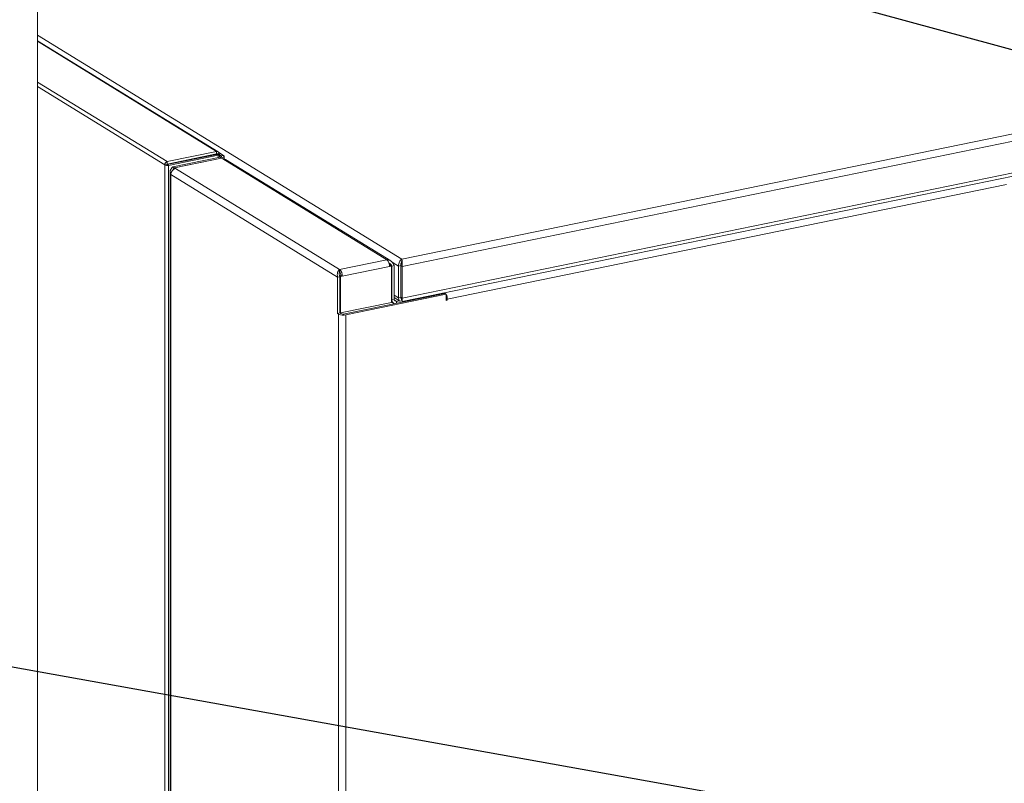
# Model space of a CAD drawing. Extents: x -125.3 to -107.2, y -65.1 to -57.
# Drawn here: x -123.4 to -122.9, y -59.7 to -59.3 of the extents above; entities that cross this region are included whole.
import ezdxf
from ezdxf import colors
from ezdxf.entities.mleader import LeaderData, LeaderLine
from ezdxf.math import Vec2, Vec3

# ---------------------------------------------------------------- set-up
doc = ezdxf.new("R2010")
doc.units = 0
doc.header["$MEASUREMENT"] = 0
doc.layers.get('0').update_dxf_attribs({"linetype": 'CONTINUOUS'})
doc.layers.add('Lines', color=7, linetype='CONTINUOUS')

# ---------------------------------------------------------------- blocks, each defined once
blk = doc.blocks.new('A$C2E707DA3')
at = {"color": 7, "linetype": 'Continuous', "lineweight": 15}
for p, q in [((0.3652607112317838, 1.770963762598996), (0.3652607112317838, 3.115968301389159)), ((1.040148610991793, 2.769109190064981), (0.530071195757202, 2.66448249937752)), ((0.530071195757202, 2.66448249937752), (0.3652606932876665, 2.765899913375328)), ((0.3652607196607107, 2.763094141097284), (0.4462856509350672, 2.713234824633432)), ((0.4469251106965828, 2.713134581312758), (0.3652607214215635, 2.763387393189916)), ((1.038639092118757, 2.765510980415122), (0.5302877137138893, 2.661238333086771)), ((1.032048469459895, 2.74980128145215), (0.5302877137138893, 2.646880497620941)), ((0.3652607204146676, 2.744673068633524), (0.423833987956499, 2.708629556633483)), ((0.5302039756764714, 2.645370404117358), (1.031363186782201, 2.748167799570396)), ((0.3652606924629396, 2.742657516755287), (0.4228489893531986, 2.70722011404348)), ((0.423833987956499, 2.708629556633483), (0.4462856509350672, 2.713234824633432)), ((0.4462856509350672, 2.713234824633432), (0.4462856509350672, 2.712113046762042)), ((0.449327764303419, 2.711447948810722), (0.4472644562656001, 2.712717621327592)), ((0.423833987956499, 2.707507778762086), (0.4462856509350672, 2.712113046762042)), ((0.423833987956499, 2.708629556633483), (0.423833987956499, 2.707507778762086)), ((0.4463740604035991, 2.711893469528476), (0.4239223974250308, 2.707288201528527)), ((0.446974036272664, 2.711524269749404), (0.4245223732940815, 2.706919001749455)), ((0.4478353392748033, 2.710629028205034), (0.4264618586934859, 2.706244916156734)), ((0.4484328511772446, 2.71026134464681), (0.4270593705959413, 2.70587723259851)), ((0.4271843582354222, 2.705800320490432), (0.4485578388167397, 2.710184432538732)), ((0.4281679228021744, 2.708396743726595), (0.4281679228021744, 2.708158963669376)), ((0.4320092481173816, 2.709184721837659), (0.4322990281902435, 2.709006403434536)), ((0.4460806680865801, 2.711833259637686), (0.4462947985179824, 2.71210181441576)), ((0.4462788120679733, 2.712111651801095), (0.4462947985179824, 2.71210181441576)), ((0.4462947985179824, 2.71210181441576), (0.4462856509350672, 2.712113046762042)), ((0.4473340380126558, 2.712314982428914), (0.4462947985179824, 2.71210181441576)), ((0.4463740604035991, 2.711893469528476), (0.4463830186981141, 2.711893645381899)), ((0.446974036272664, 2.711524269749404), (0.4463740604035991, 2.711893469528476)), ((0.4474224181482498, 2.7120954232456), (0.4467426574628917, 2.711955991251862)), ((0.446974036272664, 2.711524269749404), (0.446974036272664, 2.710452394980422)), ((0.4471073824176415, 2.712030773874311), (0.4473340380126558, 2.712314982428914)), ((0.4475865531679375, 2.710578023089319), (0.4475865531679375, 2.711889432749885)), ((0.4482928687333043, 2.71123567182007), (0.447586560971942, 2.711670303749294)), ((0.4478353392748033, 2.710629028205034), (0.4484328511772446, 2.71026134464681)), ((0.4482928687333043, 2.71123567182007), (0.449327764303419, 2.711447948810722)), ((0.4482928687333043, 2.71123567182007), (0.4482928687333043, 2.710791589047162)), ((0.4484328511772446, 2.710158796513284), (0.4484328511772446, 2.71026134464681)), ((0.4485578388167397, 2.710184432538732), (0.4490578480405532, 2.709876748005925)), ((0.5232751915720968, 2.66420653317148), (0.4490578480405532, 2.709876748005925)), ((0.4497340392412639, 2.70989573038873), (0.4496553389744804, 2.709944159204966)), ((0.4496553572971038, 2.709906421459003), (0.4496553572971038, 2.711013612269696)), ((0.525062658178328, 2.663691906777714), (0.4503392041723089, 2.70967356059662)), ((0.4238882288478578, 2.707433282056634), (0.4228489893531986, 2.70722011404348)), ((0.4228489893531986, 2.70722011404348), (0.4228489893531986, 1.767950775237836)), ((0.4238882288478578, 2.707433282056634), (0.423833987956499, 2.707507778762086)), ((0.4239223974250308, 2.707288201528527), (0.4238882288478578, 2.707433282056634)), ((0.4245223732940815, 2.706919001749455), (0.4239223974250308, 2.707288201528527)), ((0.4245223732940815, 2.706919001749455), (0.4245223732940815, 1.768294016189252)), ((0.4252393819065645, 2.703968447155596), (0.4252393819065645, 1.76844107329093)), ((0.4270593705959413, 2.70587723259851), (0.4264618586934859, 2.706244916156734)), ((0.4270593705959413, 2.70526260186022), (0.4270593705959413, 2.70587723259851)), ((0.4276843674592499, 2.705492635957626), (0.4271843582354222, 2.705800320490432)), ((0.4271843582354222, 2.705325418438896), (0.4271843582354222, 2.705800320490432)), ((0.4272884951830775, 2.708216362396158), (0.4275782752559536, 2.708038043993028)), ((0.4276843674592499, 2.705492635957626), (0.5019017109907935, 2.659822421123181)), ((0.5010067685316955, 2.656350382596123), (0.4255669455673257, 2.702772859579426)), ((0.4255669455673257, 2.702772859579426), (0.4255669455673257, 1.768508253560121)), ((0.8036826264696373, 2.698357281646501), (0.5506002023389129, 2.646445207680671)), ((0.5019017109907935, 2.659822421123181), (0.5232751915720968, 2.66420653317148)), ((0.530071195757202, 2.66448249937752), (0.530071195757202, 2.663997726382647)), ((0.5019017109907935, 2.658705359369151), (0.5019017109907935, 2.659822421123181)), ((0.524497671004923, 2.661168818609227), (0.5031241904236197, 2.656784706560927)), ((0.5244015999658842, 2.662116124560754), (0.5255801973267467, 2.661390865583378)), ((0.5244717105796752, 2.661653690236875), (0.5247662337451828, 2.661714102604137)), ((0.524497671004923, 2.661168818609227), (0.5253636869817626, 2.661346455146415)), ((0.5247662337451828, 2.661714102604137), (0.5253636869817626, 2.661346455146415)), ((0.5253636869817626, 2.661346455146415), (0.5253636869817626, 2.644936779592776)), ((0.5255801973267467, 2.661390865583378), (0.5266150928968472, 2.66160314257403)), ((0.5255801973267467, 2.646149580689098), (0.5255801973267467, 2.661390865583378)), ((0.5285345659943204, 2.661405218405505), (0.5256477944495117, 2.663181615543373)), ((0.5266150928968472, 2.646361857679757), (0.5266150928968472, 2.66160314257403)), ((0.5285345659943204, 2.661405218405505), (0.5295694615644351, 2.661617495396158)), ((0.5285345659943204, 2.647047382939668), (0.5285345659943204, 2.661405218405505)), ((0.5295694615644351, 2.647259659930327), (0.5295694615644351, 2.661617495396158)), ((0.5302877137138893, 2.661238333086771), (0.529690201811448, 2.661606016644988)), ((0.529690201811448, 2.661606016644988), (0.529690201811448, 2.647248181179158)), ((0.5298565054695246, 2.662829237409696), (0.5297991595800084, 2.662864525645155)), ((0.5302877137138893, 2.661238333086771), (0.5302877137138893, 2.646880497620941)), ((0.502041664101796, 2.656562659586783), (0.5010067685316955, 2.656350382596123)), ((0.5010067685316955, 2.656350382596123), (0.5010067685316955, 2.639940707042484)), ((0.5025267371870399, 2.657152354018649), (0.501884903281578, 2.6570207015371)), ((0.501964669091052, 2.656787680808407), (0.50225817444678, 2.656607070023746)), ((0.502041664101796, 2.656562659586783), (0.502041664101796, 2.640152984033143)), ((0.5031241904236197, 2.656784706560927), (0.50225817444678, 2.656607070023746)), ((0.50225817444678, 2.656607070023746), (0.50225817444678, 2.6401973944701)), ((0.5025267371870399, 2.657152354018649), (0.5031241904236197, 2.656784706560927)), ((0.5494852886157418, 2.648992276128276), (0.5042117383517137, 2.639705800000691)), ((0.5048091915882935, 2.639338152542969), (0.5500827418523215, 2.648624628670554)), ((0.525363720260458, 2.646282791521678), (0.5255801973267467, 2.646149580689098)), ((0.5266150928968472, 2.646361857679757), (0.5255801973267467, 2.646149580689098)), ((0.526615095764484, 2.647094972550136), (0.5291238830984497, 2.645551170912078)), ((0.5285345659943204, 2.647047382939668), (0.5266151360066544, 2.648228518988539)), ((0.5276976192186567, 2.645415513994536), (0.5266545986871307, 2.646057344724191)), ((0.5285345659943204, 2.647047382939668), (0.5295694615644351, 2.647259659930327)), ((0.5297172058878488, 2.646888431881322), (0.5295861463306437, 2.646969080390804)), ((0.5302877137138893, 2.646880497620941), (0.529690201811448, 2.647248181179158)), ((0.5300269616899982, 2.645580869182218), (0.5300269616899982, 2.646163912901848)), ((0.5301477606028868, 2.645569354330554), (0.5301477606028868, 2.645983824273458)), ((0.5482656701393154, 2.648742083647207), (0.5482656701393154, 2.649075282823325)), ((0.5486412902196491, 2.648819139700294), (0.5482657113095399, 2.649050255079743)), ((0.5493777229060868, 2.648970181575265), (0.5493777229060868, 2.649303380751384)), ((0.5494852886157418, 2.648992276128276), (0.5500827418523215, 2.648624628670554)), ((0.5500827418523215, 2.648624628670554), (0.5500827418523215, 2.645780590541577)), ((0.5500827418523215, 2.645780590541577), (0.5506002023389129, 2.645886731642236)), ((0.5500827693512207, 2.646763614060987), (0.5506002023389129, 2.646445207680671)), ((0.5500827693512207, 2.646205138022545), (0.5506002023389129, 2.645886731642236)), ((0.5506002023389129, 2.645886731642236), (0.5506002023389129, 2.646445207680671)), ((0.5253636869817626, 2.644936779592776), (0.50225817444678, 2.6401973944701)), ((0.5253637132810951, 2.645149313449267), (0.5264162376838328, 2.644501634439152)), ((0.5276976192186567, 2.645415513994536), (0.5289327417674201, 2.645668861390462)), ((0.5276976192186567, 2.645415513994536), (0.5276976192186567, 2.644523180717094)), ((0.5300269616899982, 2.645580869182218), (0.5301477348228758, 2.645740946736581)), ((0.5010067685316955, 2.639940707042484), (0.502041664101796, 2.640152984033143)), ((0.5010067685316955, 2.639940707042484), (0.5014692902635431, 2.639656090727023)), ((0.5014692902635431, 1.784077270790434), (0.5014692902635431, 2.639656090727023)), ((0.502041664101796, 2.640152984033143), (0.5025041858336579, 2.639868367717682)), ((0.5020416973804913, 2.64033060530268), (0.50225817444678, 2.6401973944701)), ((0.5048091915882935, 2.639338152542969), (0.5048091915882935, 1.784762384964893))]:
    blk.add_line(p, q, dxfattribs=at)
at = {"color": 7, "linetype": 'Continuous', "lineweight": 15, "flags": 128}
for points in [[(0.4478353392748033, 2.710629028205034), (0.4480345178048424, 2.710679726955405), (0.4482020090759278, 2.710743275905564), (0.448331422327243, 2.710817208971626), (0.44841774698763, 2.710898669297237), (0.4484576671960809, 2.71098457003572), (0.4484496419406838, 2.711071586721182), (0.448394000635119, 2.711156369409025), (0.4482928687333043, 2.71123567182007)], [(0.4484328511772446, 2.71026134464681), (0.4488224347775684, 2.710360533403218), (0.4491500594184998, 2.710484822438559), (0.449403181889565, 2.710629424735281), (0.4495720154298652, 2.710788794991771), (0.4496500768058098, 2.710956814039541), (0.4496344128328644, 2.711127003776177), (0.4495255746902274, 2.711292834767761), (0.449327764303419, 2.711447948810722)]]:
    blk.add_lwpolyline(points, dxfattribs=at)
at = {"color": 7, "linetype": 'Continuous', "lineweight": 15}
for centre, radius, start, end in [((0.4494461796043652, 2.708183787302367), 0.001736927559585955, 59.0599869768746, 102.9190289765739), ((0.4283904538770997, 2.70275880371824), 0.002823543295681893, 104.481716202783, 179.7147751014529), ((0.5206521325007003, 2.661386084293554), 0.003851671165231456, 356.7663340825109, 47.07672145559988), ((0.4992786519193828, 2.657001972245254), 0.003851671165236417, 356.7663340825526, 47.07672145557136), ((0.5005606076641129, 2.657263338327404), 0.001969259459212004, 356.7691897811813, 47.07666859207907), ((0.5273893895328001, 2.646042848184536), 0.00181233779025129, 176.6237736921391, 250.4160022265235), ((0.5275097455527913, 2.646292929492176), 0.000897304000789762, 175.5943708981621, 282.0857700107812), ((0.5464937392902556, 2.646609736329552), 0.004109757711380896, 357.7056270187311, 41.66094037736672), ((0.5036184726185269, 2.644531391330403), 0.005327995942971747, 246.2106403026002, 282.9137161894401), ((0.5036030122692381, 2.642361002308512), 0.002724086404456614, 246.2107077899761, 282.9123745669563)]:
    blk.add_arc(centre, radius, start, end, dxfattribs=at)
for centre, major_axis, ratio, start_param, end_param in [((0.4462731657292238, 2.712097408461283), (0.00066975611048081, 0.001025879475173513), 0.8020716171388996, 5.383806887461473, 6.954603214222932), ((0.4239098902103109, 2.707437749972648), (0.0004199531223872595, 0.001158544372309748), 0.8434469635634466, 0.4773108242192678, 2.048107151030717), ((0.4463615539001324, 2.711877774472818), (0.001224989391754875, 1.319890531406458e-05), 0.3387211740712603, 5.232338149815878, 6.803134476671373), ((0.4239098902103109, 2.707437749972634), (0.001224326451342402, -8.936893808410787e-05), 0.4536591834008368, 3.698293899272768, 5.269090226066488), ((0.5300711927389443, 2.662196994100405), (0.0007484474320247214, 0.002381684514926704), 0.5634782088357049, 0.508735005787595, 2.07953133258644), ((0.5300711927389443, 2.662196994100391), (-8.429212916727166e-05, 0.00247837719487324), 0.08046897176415604, 4.312501986538111, 5.883298313337433), ((0.5300711927389443, 2.662196994100405), (0.0002513462618672474, 0.001301539084982811), 0.3336256704321904, 0.840407033297897, 2.095508906192721), ((0.5300711927389443, 2.662196994100391), (0.0001840140257129251, 0.001308544051394712), 0.2549387097720216, 0.9263211618643604, 2.074869586207275), ((0.5300269986535255, 2.647866287650636), (0.0007252501870452864, 0.002395438763201351), 0.5445184956638724, 2.07824939987439, 3.649045726656374), ((0.5300269986535255, 2.647866287650636), (0.0002319918992020896, 0.001314705076991496), 0.2999554272617919, 2.102557302134796, 3.023391331906875), ((0.5301477391401903, 2.647854793618691), (0.000231991899202649, 0.001314705076991497), 0.2999554272616243, 2.102557302134362, 2.862328313918967), ((0.5301477391401903, 2.647854793618691), (-5.50374720637014e-05, 0.002484500105213354), 0.05179837844284072, 2.737467240046474, 4.308263566606342)]:
    blk.add_ellipse(centre, major_axis=major_axis, ratio=ratio, start_param=start_param, end_param=end_param, dxfattribs=at)
for points, knots in [([(0.4467426574628917, 2.711955991251862), (0.4467371147526933, 2.711947836433907), (0.446726447849727, 2.711932142549784), (0.4466920720926879, 2.711911913986128), (0.4466479345528569, 2.711896272705218), (0.4465963390799317, 2.711885852414227), (0.4465409189332519, 2.711880679608043), (0.4464850728208489, 2.711880437260717), (0.4464311337361409, 2.711884620943692), (0.4463989362188983, 2.711890659897762), (0.4463830186981141, 2.711893645381899)], [0, 0, 0, 0, 0.1584126676756871, 0.3048639544631138, 0.4399077294251359, 0.5646524056217315, 0.6809488542300909, 0.7908531697521725, 0.8966038594238532, 1, 1, 1, 1]), ([(0.4255669455673257, 2.702772859579433), (0.4254385834250058, 2.703068393959214), (0.4251818512334893, 2.703659480923179), (0.425267407744272, 2.704579997447127), (0.4256846474528118, 2.705468829135029), (0.4262027809718205, 2.705986213185291), (0.4264618586934859, 2.706244916156734)], [0, 0, 0, 0, 0.2499939243618318, 0.5000032479039421, 0.7499910455076728, 1, 1, 1, 1]), ([(0.4266076400196823, 2.7049051502336), (0.4266331834271995, 2.705001384379806), (0.4267235462167491, 2.705341823919561), (0.4269190972094634, 2.705653593121447), (0.4270593705959413, 2.70587723259851)], [0, 0, 0, 0, 0.2826761729199558, 1, 1, 1, 1]), ([(0.5232751915720968, 2.66420653317148), (0.5236616295016177, 2.664164999068007), (0.5244349064276577, 2.664081887754634), (0.5254550875237953, 2.66348719083782), (0.5262322133702497, 2.66263632007017), (0.5264908628143701, 2.661938370019342), (0.5266150928968472, 2.66160314257403)], [0, 0, 0, 0, 0.2546442105332224, 0.5095527051425622, 0.7644367336600323, 1, 1, 1, 1]), ([(0.530071195757202, 2.663997726382647), (0.5300623300616252, 2.663827618288117), (0.5300456226037511, 2.663507048537113), (0.529945155588166, 2.663140993480056), (0.529898000691162, 2.662969182976809)], [0, 0, 0, 0, 0.5306430004720851, 1, 1, 1, 1]), ([(0.5010067685316955, 2.656350382596123), (0.5009367442278716, 2.656719058898936), (0.5007966857736363, 2.65745646334657), (0.5009806394039771, 2.658500417861752), (0.5013750085284698, 2.659360580856259), (0.5017261390485004, 2.659668470461291), (0.5019017109907935, 2.659822421123181)], [0, 0, 0, 0, 0.2499841726475595, 0.500003497228553, 0.7499922333045451, 1, 1, 1, 1]), ([(0.5241985157184104, 2.662795890002904), (0.5242161486810062, 2.662790465840132), (0.5245612234838148, 2.662684315674554), (0.5251006357299985, 2.662189361412636), (0.5254257344668218, 2.661648054545672), (0.5255801973267467, 2.661390865583378)], [0, 0, 0, 0, 0.02748787735229552, 0.5379342127146255, 1, 1, 1, 1]), ([(0.502041664101796, 2.656562659586783), (0.5019560833654566, 2.656781797674192), (0.501784914820746, 2.657220091957662), (0.501729535336338, 2.657845658245662), (0.5017818256746693, 2.658377305474254), (0.50186174728087, 2.658596002768057), (0.5019017109907935, 2.658705359369151)], [0, 0, 0, 0, 0.2499892677067316, 0.4999991934679805, 0.749981411305821, 1, 1, 1, 1]), ([(0.5297833271471433, 2.646665035747709), (0.5298277925244861, 2.646573259232333), (0.5299255796881965, 2.646371426578), (0.5300325509643358, 2.646149228812931), (0.5301109640727191, 2.64599986480831), (0.5301295144514313, 2.645994466393297), (0.5301381090302897, 2.64599196525279)], [0, 0, 0, 0, 0.2085505816032436, 0.4586393074166032, 0.7491820928361279, 1, 1, 1, 1])]:
    blk.add_open_spline(points, degree=3, knots=knots, dxfattribs=at)

msp = doc.modelspace()

# ---------------------------------------------------------------- block references
at = {"layer": 'Lines', "linetype": 'Continuous'}
msp.add_blockref('A$C2E707DA3', (-123.7516396409501, -62.09923891995295), dxfattribs=at)

# ---------------------------------------------------------------- leaders
at = {"color": 7, "linetype": 'Continuous'}
ml = msp.add_multileader_mtext('Standard', dxfattribs=at)
ml.set_content('', color=7)
ml.set_leader_properties()
ml.build(insert=Vec2(0, 0))
ml.multileader.update_dxf_attribs({"text_right_attachment_type": 6, "dogleg_length": 0.36, "arrow_head_size": 0.09})
ctx = ml.context
ctx.base_point, ctx.char_height, ctx.arrow_head_size, ctx.landing_gap_size, ctx.plane_origin = Vec3(-124.3305030669816, -58.95041502226992), 0.18, 0.09, 0.09, Vec3(-123.5443119223559, -58.93181400650559)
ctx.right_attachment, ctx.text_align_type = 6, 2
notes = []
notes.append((ctx, [(0, (1, 1, 0), (-124.0420384912936, -59.04041502226993), (-1, 0), 0.1084645756880184, [(0, [(-122.7261990002351, -59.39996072472606)], 0, [])])]))
ctx.mtext.insert, ctx.mtext.alignment, ctx.mtext.flow_direction = Vec3(-124.2405030669816, -58.86041502226992), 3, 5
ml = msp.add_multileader_mtext('Standard', dxfattribs=at)
ml.set_content('', color=7)
ml.set_leader_properties()
ml.build(insert=Vec2(0, 0))
ml.multileader.update_dxf_attribs({"text_right_attachment_type": 6, "dogleg_length": 0.36, "arrow_head_size": 0.09})
ctx = ml.context
ctx.base_point, ctx.char_height, ctx.arrow_head_size, ctx.landing_gap_size, ctx.plane_origin = Vec3(-124.6103513765485, -59.37655280775891), 0.18, 0.09, 0.09, Vec3(-123.5443119223559, -59.39200713436486)
ctx.right_attachment, ctx.text_align_type = 6, 2
notes.append((ctx, [(0, (1, 1, 0), (-124.2504395395875, -59.46655280775891), (-1, 0), 0.1799118369609266, [(0, [(-122.574404219762, -59.76704953813598)], 0, [])])]))
ctx.mtext.insert, ctx.mtext.alignment, ctx.mtext.flow_direction = Vec3(-124.5203513765485, -59.2865528077589), 3, 5
for ctx, leaders in notes:
    for number, flags, end, landing, length, lines in leaders:
        leader = LeaderData()
        leader.index, (leader.has_last_leader_line, leader.has_dogleg_vector, leader.attachment_direction) = number, flags
        leader.last_leader_point, leader.dogleg_vector, leader.dogleg_length = Vec3(end), Vec3(landing), length
        for number, points, colour, breaks in lines:
            line = LeaderLine()
            line.index, line.vertices, line.color, line.breaks = number, Vec3.list(points), colors.encode_raw_color(colour), breaks
            leader.lines.append(line)
        ctx.leaders.append(leader)

doc.saveas('drawing.dxf')
